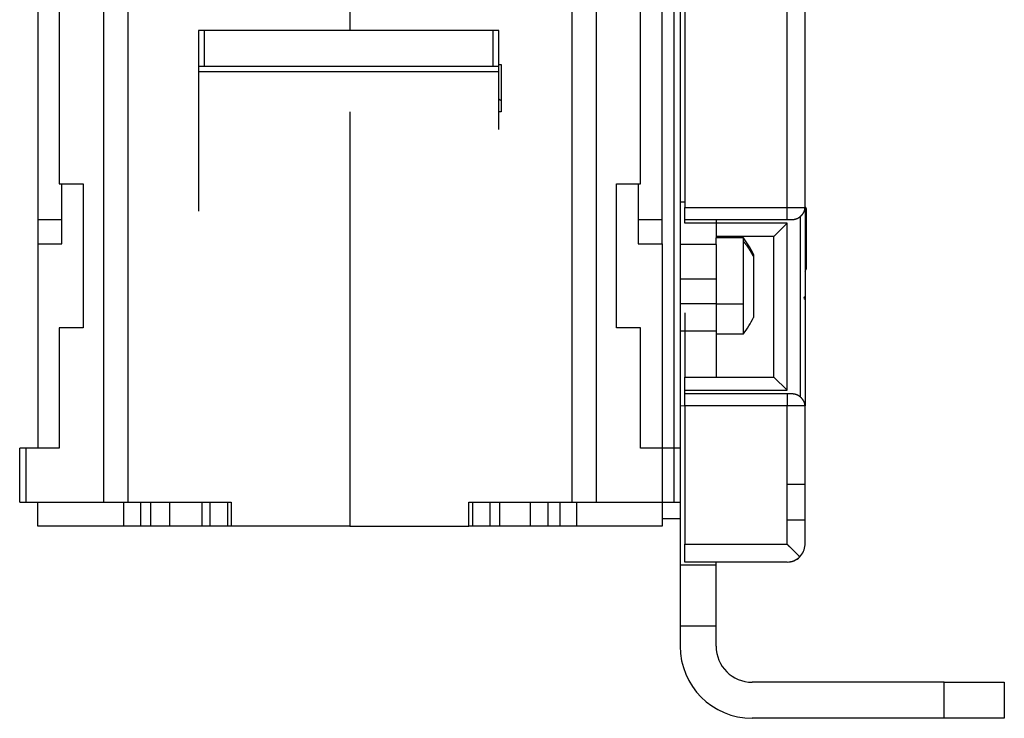
# Model space of a CAD drawing. Extents: x 114 to 841, y 0 to 555.
# Drawn here: x 728 to 810, y 350 to 408 of the extents above; entities that cross this region are included whole.
import ezdxf

# ---------------------------------------------------------------- set-up
doc = ezdxf.new("R2010")
doc.units = 0
doc.linetypes.add('HIDDENNEW0', pattern=[4.5, 1.5, -1.5, 1.5])
doc.layers.add('MUOTOVIIVAT', color=40, linetype='HIDDENNEW0')
doc.layers.add('TANGVIIVATNONDEF', color=3, linetype='HIDDENNEW0')

msp = doc.modelspace()

# ---------------------------------------------------------------- linework, layer by layer
at = {"layer": 'MUOTOVIIVAT', "color": 40, "linetype": 'CONTINUOUS'}
for p, q in [((783.83146, 434.32465), (783.83344, 392.31355)), ((793.83305, 392.31383), (793.83316, 434.32458)), ((737.42976, 432.80213), (737.42976, 367.80212)), ((774.42982, 367.80221), (774.42982, 432.80216)), ((735.42981, 367.80212), (735.42981, 430.80219)), ((776.42973, 430.80215), (776.42973, 367.80221)), ((783.42977, 430.80217), (783.42977, 372.30217)), ((729.92977, 429.30217), (729.92974, 372.30214)), ((781.92977, 389.30217), (781.92973, 429.30217)), ((731.72977, 417.30217), (731.72977, 394.30217)), ((780.12977, 394.30217), (780.12977, 417.30217)), ((755.92977, 410.30217), (755.92981, 407.06281)), ((743.32977, 407.06285), (743.32977, 404.06285)), ((743.82977, 407.06285), (743.32977, 407.06285)), ((743.82975, 404.06285), (743.82975, 407.06281)), ((767.82977, 407.06285), (743.82977, 407.06285)), ((767.82976, 407.06281), (767.82976, 404.06285)), ((768.32977, 407.06285), (767.82977, 407.06285)), ((768.32977, 404.06285), (768.32977, 407.06285)), ((743.32977, 404.06285), (743.32977, 403.66093)), ((743.82977, 404.06285), (743.32977, 404.06285)), ((743.32977, 403.66093), (743.32977, 392.02474)), ((743.32982, 403.66088), (768.32978, 403.66088)), ((767.82977, 404.06285), (743.82977, 404.06285)), ((768.32977, 404.06285), (767.82977, 404.06285)), ((768.32977, 404.22815), (768.5298, 404.22812)), ((768.32977, 398.82474), (768.32977, 403.66088)), ((768.32978, 403.66088), (768.32978, 404.06285)), ((768.52977, 404.22815), (768.52977, 400.30217)), ((755.92977, 400.30217), (755.92977, 365.80217)), ((768.5298, 400.30219), (768.32978, 400.30219)), ((731.72977, 394.30217), (733.72977, 394.30217)), ((731.92977, 389.30217), (731.92977, 394.30216)), ((733.72977, 394.30217), (733.72977, 382.30217)), ((778.12977, 394.30217), (780.12977, 394.30217)), ((778.12977, 382.30217), (778.12977, 394.30217)), ((779.92982, 394.30216), (779.92977, 389.30217)), ((783.42981, 392.80207), (783.83361, 392.80212)), ((783.83366, 391.31353), (783.83344, 392.31355)), ((793.83324, 392.31383), (793.83385, 375.81383)), ((793.93413, 392.24822), (793.93426, 387.19962)), ((731.92977, 391.30215), (729.92974, 391.30215)), ((781.92973, 391.3022), (779.92982, 391.3022)), ((783.83366, 391.31353), (792.33356, 391.31385)), ((783.83368, 391.01349), (783.83366, 391.31353)), ((786.42977, 391.31363), (786.42977, 389.80221)), ((792.33356, 391.31385), (792.63321, 391.31385)), ((792.33348, 391.01386), (783.83373, 391.01345)), ((791.23352, 389.9138), (792.33348, 391.01386)), ((792.334, 377.1138), (792.33348, 391.01386)), ((791.23352, 389.9138), (786.42977, 389.91361)), ((788.70654, 389.80221), (786.42977, 389.80221)), ((786.42977, 389.24463), (786.42977, 389.80217)), ((788.70654, 389.49728), (788.70654, 389.80221)), ((791.23404, 378.21386), (791.23352, 389.9138)), ((729.92974, 389.30221), (731.92977, 389.30221)), ((779.92982, 389.30219), (781.92973, 389.30219)), ((781.92977, 389.30217), (781.92977, 372.30217)), ((786.42977, 389.2446), (783.42981, 389.2446)), ((786.42977, 389.24463), (786.42977, 386.34682)), ((788.70654, 384.27045), (788.70654, 389.49728)), ((789.52977, 388.42651), (789.52977, 388.22649)), ((789.52977, 388.22649), (789.52977, 383.17783)), ((786.42977, 386.3468), (783.42981, 386.3468)), ((786.42977, 386.34682), (786.42977, 384.32852)), ((783.42981, 384.32855), (786.42977, 384.32855)), ((786.42977, 384.32852), (786.42977, 382.03042)), ((788.70654, 381.80218), (788.70654, 384.27045)), ((783.83385, 383.55217), (783.83411, 378.21352)), ((731.72977, 382.30217), (731.72977, 372.30217)), ((733.72977, 382.30217), (731.72977, 382.30217)), ((780.12977, 382.30217), (778.12977, 382.30217)), ((780.12977, 372.30217), (780.12977, 382.30217)), ((786.42977, 382.03047), (783.42981, 382.03047)), ((786.42977, 382.03042), (786.42977, 378.21362)), ((786.42977, 381.80218), (788.70654, 381.80218)), ((793.83367, 380.82057), (793.83346, 380.82057)), ((783.8344, 377.1135), (783.83411, 378.21352)), ((783.83413, 378.21355), (791.23404, 378.21386)), ((791.23404, 378.21386), (792.334, 377.1138)), ((793.83369, 377.82057), (793.83346, 377.8206)), ((783.83413, 376.81358), (783.83444, 377.11349)), ((783.83442, 376.81353), (783.83413, 376.81358)), ((783.83422, 375.81355), (783.83442, 376.81353)), ((792.33333, 376.81385), (783.83442, 376.81353)), ((783.83444, 377.11349), (792.334, 377.1138)), ((792.63309, 376.81385), (792.33333, 376.81385)), ((792.33333, 376.81385), (792.33333, 376.81385)), ((783.83449, 375.80703), (783.42981, 375.79795)), ((783.83422, 375.81355), (783.83509, 364.29387)), ((793.83295, 369.29758), (793.83295, 375.81383)), ((728.92977, 372.30217), (728.42977, 372.30217)), ((728.42977, 367.80217), (728.42977, 372.30217)), ((731.72977, 372.30217), (728.92977, 372.30217)), ((728.92977, 372.30214), (728.92977, 367.80212)), ((781.92977, 372.30217), (780.12977, 372.30217)), ((781.92977, 372.30217), (781.92977, 367.80217)), ((782.92977, 372.30217), (781.92977, 372.30217)), ((783.42977, 372.30217), (782.92977, 372.30217)), ((782.92978, 367.80221), (782.92978, 372.30216)), ((783.42977, 372.30217), (783.42977, 367.80217)), ((793.83358, 370.77062), (793.83389, 370.77084)), ((793.83449, 366.29762), (793.83449, 369.29758)), ((728.42977, 367.80217), (728.92977, 367.80217)), ((728.92977, 367.80217), (735.42977, 367.80217)), ((729.92977, 365.80217), (729.92977, 367.80217)), ((735.42977, 367.80217), (737.42977, 367.80217)), ((737.06711, 367.80212), (737.06711, 365.80218)), ((737.42977, 367.80217), (746.02977, 367.80217)), ((738.50116, 367.80212), (738.50116, 365.80218)), ((739.35836, 365.80218), (739.35836, 367.80212)), ((740.90967, 367.80212), (740.90967, 365.80218)), ((743.59352, 367.80212), (743.59352, 365.80218)), ((744.26571, 367.80212), (744.26571, 365.80218)), ((745.72943, 367.80212), (745.72943, 365.80218)), ((746.02977, 367.80217), (746.02977, 365.80217)), ((765.82977, 367.80217), (774.42977, 367.80217)), ((765.82977, 365.80217), (765.82977, 367.80217)), ((766.13007, 367.80221), (766.13007, 365.80221)), ((767.59378, 367.80221), (767.59378, 365.80221)), ((768.41432, 365.80221), (768.41432, 367.80221)), ((770.94981, 367.80221), (770.94981, 365.80221)), ((772.41546, 367.80221), (772.41546, 365.80221)), ((773.44411, 365.80221), (773.44411, 367.80221)), ((774.42977, 367.80217), (776.42977, 367.80217)), ((774.79244, 367.80221), (774.79244, 365.80221)), ((776.42977, 367.80217), (781.92977, 367.80217)), ((781.92977, 367.80217), (782.92977, 367.80217)), ((781.92977, 367.80217), (781.92977, 365.80217)), ((782.92977, 367.80217), (783.42977, 367.80217)), ((783.42977, 367.80217), (783.42977, 362.55426)), ((737.0671, 365.80217), (729.92977, 365.80217)), ((738.50119, 365.80217), (737.0671, 365.80217)), ((739.35835, 365.80217), (738.50119, 365.80217)), ((740.9097, 365.80217), (739.35835, 365.80217)), ((743.59351, 365.80217), (740.9097, 365.80217)), ((744.26571, 365.80218), (743.59352, 365.80218)), ((745.72945, 365.80217), (744.26572, 365.80217)), ((746.02981, 365.80218), (745.72945, 365.80217)), ((755.92977, 365.80217), (746.02977, 365.80217)), ((755.92977, 365.80217), (765.82977, 365.80217)), ((766.13007, 365.80221), (765.82977, 365.80217)), ((767.59383, 365.80217), (766.13009, 365.80217)), ((768.41432, 365.80221), (767.59378, 365.80221)), ((770.94984, 365.80217), (768.41432, 365.80217)), ((772.41547, 365.80217), (770.94984, 365.80217)), ((773.44407, 365.80217), (772.41547, 365.80217)), ((774.79244, 365.80217), (773.44407, 365.80217)), ((781.92977, 365.80217), (774.79244, 365.80217)), ((783.42977, 366.40217), (781.92977, 366.40217)), ((793.83316, 364.2515), (793.83316, 366.29762)), ((783.83363, 364.31347), (783.83492, 364.31367)), ((783.83492, 364.31367), (783.83509, 364.31347)), ((786.42977, 362.55426), (783.42977, 362.55426)), ((783.42977, 362.55426), (783.42977, 357.46706)), ((783.83501, 362.81373), (783.83494, 362.81384)), ((792.35439, 362.81382), (783.83495, 362.81382)), ((786.42977, 362.55426), (786.42977, 362.81384)), ((786.42977, 357.46706), (786.42977, 362.55426)), ((783.42977, 357.46706), (783.42977, 355.80217)), ((786.42977, 357.46711), (783.42981, 357.46711)), ((786.42977, 355.80217), (786.42977, 357.46706)), ((805.42975, 352.80217), (789.42977, 352.80217)), ((805.42971, 349.80213), (805.42971, 352.8022)), ((805.42975, 352.80217), (810.42977, 352.80217)), ((810.42978, 352.8022), (810.42978, 349.80213)), ((805.42975, 349.80217), (789.42977, 349.80217)), ((810.42978, 349.80213), (805.42971, 349.80213))]:
    msp.add_line(p, q, dxfattribs=at)
for points in [[(768.52977, 401.22282), (768.51703, 401.22776, -0.00560362), (768.50461, 401.2329, -0.00578479), (768.49251, 401.23826, -0.00598054), (768.48075, 401.24381, -0.00621683), (768.46935, 401.24955, -0.00647343), (768.45833, 401.25546, -0.00672237), (768.44772, 401.26155, -0.00700307), (768.4375, 401.2678, -0.00729005), (768.42773, 401.2742, -0.00761279), (768.41838, 401.28073, -0.00793089), (768.4095, 401.28739, -0.00828944), (768.40106, 401.29417, -0.00863559), (768.3931, 401.30105, -0.0090376), (768.3856, 401.30803, -0.00942872), (768.3786, 401.31508, -0.00983877), (768.37206, 401.32221, -0.01018189), (768.36602, 401.32938, -0.01070178), (768.36045, 401.33661, -0.01129831), (768.35538, 401.34388, -0.01148136), (768.35077, 401.35114, -0.01116469), (768.34666, 401.35838, -0.01256628), (768.343, 401.36572, -0.01519167), (768.33981, 401.37322, -0.01226232), (768.33709, 401.38026, -0.00503247), (768.33486, 401.38661, -0.01706292), (768.33297, 401.39467, -0.03010868), (768.33127, 401.40691, -0.01556142), (768.32978, 401.42284, -0.00853285)], [(793.43303, 391.56901), (793.45202, 391.58499, 0.00426444), (793.4706, 391.60117, 0.00433501), (793.48877, 391.61757, 0.00438849), (793.50652, 391.63416, 0.00442209), (793.52384, 391.65095, 0.00446797), (793.54074, 391.66793, 0.00451508), (793.5572, 391.68509, 0.00456752), (793.57324, 391.70242, 0.00461688), (793.58883, 391.71993, 0.00467295), (793.60398, 391.7376, 0.00472723), (793.61868, 391.75543, 0.00478769), (793.63294, 391.77341, 0.00484647), (793.64673, 391.79154, 0.00491122), (793.66008, 391.80981, 0.00497462), (793.67295, 391.82821, 0.00504371), (793.68537, 391.84674, 0.00511179), (793.6973, 391.86539, 0.00518499), (793.70877, 391.88416, 0.00525729), (793.71976, 391.90303, 0.0053349), (793.73027, 391.92201, 0.0054125), (793.74028, 391.94109, 0.00549243), (793.74982, 391.96025, 0.00557025), (793.75885, 391.9795, 0.0056585), (793.76739, 391.99883, 0.00575325), (793.77542, 392.01824, 0.00582562), (793.78296, 392.03771, 0.00587543), (793.78998, 392.05723, 0.00601579), (793.79649, 392.07682, 0.0062323), (793.80247, 392.09649, 0.00614181), (793.80794, 392.11613, 0.00580648), (793.81288, 392.13568, 0.00650841), (793.8173, 392.15558, 0.00790225), (793.82118, 392.17596, 0.00606114), (793.82452, 392.19512, 0.00203108), (793.82727, 392.21245, 0.00873265), (793.82957, 392.23471, 0.01540986), (793.8315, 392.26897, 0.00761305), (793.83305, 392.31383, 0.00403377)], [(793.83305, 392.31383), (793.83305, 392.10759, 0.00000039), (793.83305, 391.90135, 0.00000049), (793.83305, 391.6951, 0.00000039), (793.83305, 391.48885, 0.00000007), (793.83305, 391.2826, -0.00000005), (793.83305, 391.07635), (793.83305, 390.8701), (793.83305, 390.66385), (793.83305, 390.4576), (793.83305, 390.25135), (793.83305, 390.0451), (793.83305, 389.83885), (793.83304, 389.6326), (793.83304, 389.42635), (793.83304, 389.2201), (793.83304, 389.01385), (793.83304, 388.8076), (793.83304, 388.60135), (793.83304, 388.3951), (793.83304, 388.18885), (793.83304, 387.9826), (793.83304, 387.77635, -1), (793.83304, 387.5701), (793.83304, 387.36385), (793.83304, 387.1576), (793.83304, 386.95135), (793.83304, 386.7451), (793.83304, 386.53885), (793.83303, 386.3326), (793.83303, 386.12635), (793.83303, 385.9201), (793.83303, 385.71385), (793.83303, 385.5076), (793.83303, 385.30135), (793.83303, 385.0951), (793.83303, 384.88885, 1), (793.83303, 384.6826), (793.83303, 384.47635), (793.83303, 384.2701), (793.83303, 384.06385), (793.83303, 383.8576), (793.83303, 383.65135), (793.83303, 383.4451), (793.83303, 383.23885), (793.83302, 383.0326), (793.83302, 382.82635), (793.83302, 382.6201), (793.83302, 382.41385), (793.83302, 382.2076), (793.83302, 382.00135), (793.83302, 381.7951), (793.83302, 381.58885), (793.83302, 381.3826), (793.83302, 381.17635), (793.83302, 380.9701), (793.83302, 380.76385), (793.83302, 380.5576), (793.83302, 380.35135), (793.83302, 380.1451), (793.83301, 379.93885, 0), (793.83301, 379.7326), (793.83301, 379.52635), (793.83301, 379.32011), (793.83301, 379.11385), (793.83301, 378.90758, 0), (793.83301, 378.70135, 0.00000002), (793.83301, 378.49521), (793.83301, 378.28885, -0.00000006), (793.83301, 378.08218, 0.00000001), (793.83301, 377.87635, 0.00000024), (793.83301, 377.67175, -0.00000006), (793.83301, 377.46385, -0.00000092), (793.83301, 377.2511, 0.0000002), (793.83301, 377.05135, 0.00000394), (793.83301, 376.87077, -0.00000111), (793.833, 376.63885, -0.00001165), (793.83299, 376.28164, -0.0000063), (793.83295, 375.81383, -0.00000282)], [(793.93408, 392.24825), (793.93112, 392.25443, 0.00107149), (793.92813, 392.26059, 0.00107037), (793.92511, 392.26675, 0.00106977), (793.92206, 392.27289, 0.00106984), (793.91899, 392.27902, 0.0010696), (793.91588, 392.28514, 0.00106929), (793.91275, 392.29126, 0.00106884), (793.90959, 392.29736, 0.00106848), (793.90641, 392.30345, 0.00106805), (793.90319, 392.30953, 0.0010678), (793.89995, 392.3156, 0.00106702), (793.89668, 392.32166, 0.001066), (793.89338, 392.3277, 0.00106612), (793.89006, 392.33374, 0.00106748), (793.8867, 392.33977, 0.0010641), (793.88332, 392.34579, 0.00105697), (793.87992, 392.35179, 0.00106538), (793.87648, 392.35779, 0.00108632), (793.873, 392.36378, 0.00105449), (793.86952, 392.36975, 0.00098377), (793.86603, 392.37566, 0.00108518), (793.86245, 392.38166, 0.00129272), (793.85876, 392.38779, 0.00097967), (793.85527, 392.39353, 0.0003351), (793.8521, 392.39872, 0.00138129), (793.84798, 392.40536, 0.00237221), (793.84154, 392.41556, 0.00115687), (793.83305, 392.42889, 0.00061213)], [(792.63319, 391.31388), (792.65043, 391.31394, 0.00213482), (792.66767, 391.31416, 0.00210546), (792.68489, 391.31452, 0.00213692), (792.70211, 391.31502, 0.00223816), (792.71931, 391.31569, 0.00231438), (792.7365, 391.31652, 0.00238397), (792.75367, 391.31752, 0.00245041), (792.77081, 391.31869, 0.00252982), (792.78794, 391.32003, 0.00260035), (792.80504, 391.32155, 0.00267885), (792.8221, 391.32326, 0.00274976), (792.83914, 391.32516, 0.00282992), (792.85615, 391.32726, 0.00290193), (792.87311, 391.32955, 0.00298283), (792.89004, 391.33205, 0.00305545), (792.90693, 391.33475, 0.00313701), (792.92377, 391.33768, 0.00320994), (792.94056, 391.34081, 0.00329164), (792.9573, 391.34418, 0.0033646), (792.97399, 391.34777, 0.00344646), (792.99063, 391.35159, 0.00351842), (793.00721, 391.35565, 0.00359827), (793.02373, 391.35995, 0.00367084), (793.04018, 391.3645, 0.0037545), (793.05657, 391.3693, 0.00381819), (793.07289, 391.37436, 0.0038793), (793.08914, 391.37967, 0.00389779), (793.10531, 391.38524, 0.00388165), (793.1214, 391.39107, 0.00387227), (793.13741, 391.39714, 0.00386837), (793.15333, 391.40348, 0.00386336), (793.16916, 391.41005, 0.00385755), (793.18488, 391.41688, 0.00385793), (793.20051, 391.42395, 0.00386436), (793.21603, 391.43127, 0.00385506), (793.23144, 391.43882, 0.00383346), (793.24672, 391.44661, 0.00386978), (793.2619, 391.45465, 0.00395411), (793.27697, 391.46295, 0.00384614), (793.29187, 391.47143, 0.00359531), (793.30655, 391.48009, 0.00398004), (793.3213, 391.48914, 0.00476603), (793.33624, 391.49868, 0.00361866), (793.35017, 391.50777, 0.00122053), (793.36271, 391.5161, 0.00514179), (793.37844, 391.5273, 0.00892042), (793.4022, 391.54519, 0.00436738), (793.43303, 391.56901, 0.0023094)], [(793.93429, 388.36822), (793.93428, 388.36822), (793.93427, 388.36822), (793.93426, 388.36823), (793.93425, 388.36823), (793.93425, 388.36823), (793.93424, 388.36823), (793.93423, 388.36823), (793.93422, 388.36824), (793.93421, 388.36824), (793.9342, 388.36824), (793.93419, 388.36824), (793.93418, 388.36824), (793.93418, 388.36825), (793.93417, 388.36825), (793.93416, 388.36825), (793.93415, 388.36825), (793.93413, 388.36825), (793.93411, 388.36826, 0)], [(793.43303, 376.56018), (793.41955, 376.57081, 0.00382851), (793.40591, 376.58124, 0.00383444), (793.39211, 376.59145, 0.00382878), (793.37815, 376.60145, 0.00381453), (793.36403, 376.61124, 0.00380558), (793.34978, 376.62081, 0.00379868), (793.33537, 376.63016, 0.00379318), (793.32083, 376.63929, 0.0037879), (793.30615, 376.64819, 0.00378459), (793.29134, 376.65687, 0.0037821), (793.2764, 376.66532, 0.00378123), (793.26134, 376.67355, 0.00378134), (793.24615, 376.68154, 0.00378288), (793.23086, 376.6893, 0.00378563), (793.21544, 376.69682, 0.0037896), (793.19993, 376.7041, 0.00379503), (793.1843, 376.71114, 0.00380137), (793.16858, 376.71795, 0.00380929), (793.15277, 376.7245, 0.00381821), (793.13686, 376.73081, 0.00382931), (793.12086, 376.73687, 0.00383988), (793.10478, 376.74268, 0.00385131), (793.08862, 376.74823, 0.00386714), (793.07239, 376.75353, 0.00389016), (793.05608, 376.75857, 0.00387457), (793.0397, 376.76336, 0.00381324), (793.02326, 376.7679, 0.00374914), (793.00676, 376.77219, 0.0036649), (792.9902, 376.77624, 0.00359212), (792.97357, 376.78005, 0.00351233), (792.9569, 376.78363, 0.00343951), (792.94017, 376.78699, 0.00335598), (792.92339, 376.79011, 0.00328468), (792.90656, 376.79303, 0.00320735), (792.88969, 376.79573, 0.00312763), (792.87278, 376.79822, 0.00303048), (792.85583, 376.80051, 0.0029797), (792.83884, 376.8026, 0.00294819), (792.82178, 376.80449, 0.002804), (792.80476, 376.8062, 0.0025681), (792.78782, 376.80772, 0.00272808), (792.77057, 376.80906, 0.00309836), (792.7529, 376.81023, 0.00234484), (792.73629, 376.81123, 0.00092317), (792.72126, 376.81204, 0.00307355), (792.70193, 376.81272, 0.00497635), (792.67213, 376.81334, 0.00241163), (792.63309, 376.81389, 0.00129316)], [(793.83295, 375.81383), (793.83293, 375.83362, 0.00704044), (793.83235, 375.85343, 0.00704951), (793.8312, 375.87324, 0.00700136), (793.8295, 375.89307, 0.00690198), (793.82725, 375.91289, 0.00681671), (793.82445, 375.9327, 0.00673456), (793.8211, 375.9525, 0.00664987), (793.81722, 375.97229, 0.00655826), (793.8128, 375.99204, 0.00646801), (793.80785, 376.01177, 0.00637532), (793.80237, 376.03146, 0.00628313), (793.79637, 376.05111, 0.00618949), (793.78985, 376.07071, 0.00609654), (793.78282, 376.09026, 0.00600365), (793.77527, 376.10975, 0.00591141), (793.76722, 376.12917, 0.00582045), (793.75866, 376.14852, 0.00572988), (793.74962, 376.16779, 0.00564145), (793.74007, 376.18698, 0.00555394), (793.73004, 376.20608, 0.00547004), (793.71951, 376.22508, 0.0053845), (793.70852, 376.24398, 0.00530123), (793.69704, 376.26278, 0.00522437), (793.68509, 376.28146, 0.00515727), (793.67267, 376.30003, 0.00506807), (793.65979, 376.31846, 0.00496639), (793.64645, 376.33676, 0.00493759), (793.63265, 376.35494, 0.00496904), (793.61836, 376.373, 0.00475954), (793.6037, 376.39085, 0.0043873), (793.58871, 376.40844, 0.00478351), (793.57298, 376.42614, 0.00562963), (793.55637, 376.44405, 0.0042044), (793.54052, 376.46077, 0.00141288), (793.52598, 376.4758, 0.00586334), (793.50635, 376.49468, 0.00988078), (793.47492, 376.52319, 0.00472096), (793.43303, 376.56018, 0.00246947)], [(793.83427, 369.2976), (793.83427, 369.2976, -0.00001749), (793.83427, 369.2976, -0.00001806), (793.83427, 369.2976, -0.00001879), (793.83428, 369.2976, -0.0000195), (793.83428, 369.2976, -0.00002019), (793.83428, 369.2976, -0.00002091), (793.83428, 369.2976, -0.00002175), (793.83428, 369.2976, -0.00002263), (793.83428, 369.2976, -0.00002357), (793.83428, 369.2976, -0.00002455), (793.83428, 369.2976, -0.00002555), (793.83428, 369.2976, -0.00002663), (793.83428, 369.2976, -0.00002787), (793.83428, 369.2976, -0.00002914), (793.83428, 369.2976, -0.00003044), (793.83428, 369.2976, -0.00003164), (793.83428, 369.2976, -0.00003352), (793.83428, 369.2976, -0.00003582), (793.83428, 369.2976, -0.00003665), (793.83428, 369.2976, -0.00003594), (793.83428, 369.2976, -0.00004176), (793.83428, 369.2976, -0.00005279), (793.83428, 369.2976, -0.00004275), (793.83428, 369.2976, -0.00001522), (793.83428, 369.2976, -0.00006455), (793.83428, 369.2976, -0.00012475), (793.83428, 369.2976, -0.00006801), (793.83428, 369.2976, -0.00003796)], [(793.83448, 366.29757), (793.83448, 366.29757, 0.06368557), (793.83448, 366.29757, 0.05635765), (793.83448, 366.29757, 0.04544355), (793.83448, 366.29757, 0.03552131), (793.83448, 366.29757, 0.02725342), (793.83448, 366.29757, 0.02129938), (793.83448, 366.29757, 0.01673141), (793.83448, 366.29757, 0.01349032), (793.83448, 366.29757, 0.010961), (793.83448, 366.29757, 0.00911604), (793.83448, 366.29757, 0.00762934), (793.83448, 366.29757, 0.00650765), (793.83448, 366.29757, 0.00557738), (793.83448, 366.29757, 0.00485467), (793.83448, 366.29757, 0.00423869), (793.83447, 366.29757, 0.00374964), (793.83447, 366.29757, 0.00332363), (793.83447, 366.29757, 0.00297784), (793.83447, 366.29757, 0.00267177), (793.83447, 366.29757, 0.00241986), (793.83447, 366.29757, 0.00219273), (793.83447, 366.29757, 0.00200246), (793.83447, 366.29757, 0.0018313), (793.83447, 366.29757, 0.00168838), (793.83447, 366.29757, 0.00155012), (793.83447, 366.29757, 0.00142758), (793.83447, 366.29757, 0.00133371), (793.83447, 366.29757, 0.00126614), (793.83447, 366.29757, 0.00114418), (793.83447, 366.29757, 0.00100235), (793.83447, 366.29757, 0.00103808), (793.83447, 366.29757, 0.00115346), (793.83447, 366.29757, 0.00081533), (793.83447, 366.29757, 0.00027008), (793.83447, 366.29757, 0.00107315), (793.83447, 366.29757, 0.00165364), (793.83447, 366.29757, 0.0007368), (793.83447, 366.29757, 0.00037484)], [(783.83495, 362.81382), (783.83496, 362.81546, 0.00040249), (783.83496, 362.82065, 0.00002822), (783.83496, 362.82951, 0.00000971), (783.83496, 362.84205, 0.0000052), (783.83496, 362.85862, 0.00000312), (783.83496, 362.87915, 0.00000211), (783.83497, 362.90388, 0.00000151), (783.83497, 362.93269, 0.00000115), (783.83497, 362.96576, 0.0000009), (783.83497, 363.00288, 0.00000073), (783.83498, 363.04418, 0.00000061), (783.83498, 363.08937, 0.00000052), (783.83498, 363.13847, 0.00000044), (783.83499, 363.19115, 0.00000039), (783.83499, 363.24736, 0.00000034), (783.835, 363.30666, 0.00000031), (783.835, 363.36891, 0.00000028), (783.835, 363.43379, 0.00000026), (783.83501, 363.50111, 0.00000023), (783.83501, 363.57005, 0.0000002), (783.83502, 363.6402, 0.00000021), (783.83502, 363.71271, 0.00000022), (783.83503, 363.78781, 0.00000017), (783.83503, 363.85899, 0.00000007), (783.83504, 363.92382, 0.00000021), (783.83504, 364.00618, 0.00000033), (783.83505, 364.13118, 0.00000017), (783.83506, 364.29382, 0.00000009)], [(792.33461, 364.29382), (792.36327, 364.26689, -0.00043274), (792.3919, 364.23991, -0.00043648), (792.42049, 364.21286, -0.00043226), (792.44904, 364.18576, -0.00041953), (792.47753, 364.15861, -0.00041047), (792.50597, 364.13144, -0.00040259), (792.53435, 364.10423, -0.00039547), (792.56266, 364.07701, -0.00038711), (792.59089, 364.04977, -0.00038019), (792.61904, 364.02253, -0.00037262), (792.64711, 363.9953, -0.00036628), (792.67508, 363.96807, -0.00035914), (792.70295, 363.94087, -0.00035325), (792.73071, 363.91369, -0.00034657), (792.75836, 363.88655, -0.00034113), (792.7859, 363.85945, -0.00033488), (792.8133, 363.8324, -0.00032984), (792.84058, 363.80541, -0.00032398), (792.86772, 363.77848, -0.00031935), (792.89472, 363.75163, -0.00031392), (792.92157, 363.72487, -0.00030959), (792.94826, 363.69818, -0.00030436), (792.97479, 363.6716, -0.00030061), (793.00115, 363.64513, -0.00029627), (793.02734, 363.61876, -0.00029209), (793.05334, 363.59252, -0.00028621), (793.07915, 363.56642, -0.00028501), (793.10479, 363.54042, -0.00028575), (793.13026, 363.51454, -0.00027588), (793.15544, 363.4889, -0.00025633), (793.18027, 363.46357, -0.0002767), (793.20525, 363.43802, -0.00032059), (793.23054, 363.41209, -0.00024756), (793.25416, 363.38784, -0.00009768), (793.2754, 363.366, -0.00033307), (793.30212, 363.33842, -0.00056298), (793.34254, 363.29657, -0.00028271), (793.39502, 363.24212, -0.0001538)], [(793.83273, 364.27932), (793.83274, 364.2798, 0.00008143), (793.83274, 364.28029, 0.00008147), (793.83275, 364.28077, 0.00008147), (793.83275, 364.28126, 0.00008145), (793.83276, 364.28174, 0.00008144), (793.83276, 364.28223, 0.00008143), (793.83276, 364.28271, 0.00008142), (793.83277, 364.2832, 0.0000814), (793.83277, 364.28368, 0.0000814), (793.83277, 364.28416, 0.0000814), (793.83278, 364.28465, 0.00008137), (793.83278, 364.28513, 0.00008132), (793.83278, 364.28562, 0.00008136), (793.83278, 364.2861, 0.0000815), (793.83279, 364.28659, 0.00008129), (793.83279, 364.28707, 0.00008078), (793.83279, 364.28755, 0.00008147), (793.83279, 364.28804, 0.0000831), (793.8328, 364.28852, 0.00008074), (793.8328, 364.289, 0.00007539), (793.8328, 364.28948, 0.00008318), (793.8328, 364.28997, 0.0000991), (793.8328, 364.29047, 0.00007525), (793.8328, 364.29094, 0.0000259), (793.8328, 364.29136, 0.00010606), (793.8328, 364.2919, 0.00018245), (793.8328, 364.29274, 0.00008924), (793.83281, 364.29384, 0.00004731)], [(792.48068, 362.81935), (792.51241, 362.82245, 0.00554134), (792.54428, 362.82625, 0.00541379), (792.57631, 362.83079, 0.00538236), (792.60847, 362.83605, 0.00547744), (792.64072, 362.84208, 0.00552372), (792.67305, 362.84886, 0.00555726), (792.70543, 362.85642, 0.00558112), (792.73783, 362.86475, 0.00562741), (792.77023, 362.87388, 0.00565543), (792.80261, 362.88379, 0.00569597), (792.83492, 362.89451, 0.00571917), (792.86716, 362.90602, 0.00575377), (792.89927, 362.91836, 0.00578086), (792.93125, 362.93149, 0.00582583), (792.96306, 362.94544, 0.00583129), (792.99466, 362.96018, 0.00582516), (793.02601, 362.97574, 0.00589559), (793.05714, 362.9921, 0.0060455), (793.088, 363.00931, 0.00588569), (793.11845, 363.02719, 0.00551089), (793.14838, 363.04572, 0.00610603), (793.17836, 363.0654, 0.00731397), (793.20853, 363.08643, 0.00554662), (793.23663, 363.10664, 0.00188466), (793.26184, 363.12528, 0.00786686), (793.29304, 363.1508, 0.01357851), (793.33951, 363.19208, 0.00662818), (793.39942, 363.24735, 0.00349606)]]:
    msp.add_lwpolyline(points, format="xyb", dxfattribs=at)
for points in [[(793.93408, 391.40151), (793.93408, 391.4015), (793.93409, 391.4015), (793.93409, 391.4015), (793.9341, 391.4015), (793.9341, 391.4015), (793.93411, 391.4015), (793.93411, 391.4015), (793.93412, 391.4015), (793.93413, 391.4015), (793.93413, 391.40149), (793.93414, 391.40149), (793.93414, 391.40149), (793.93415, 391.40149), (793.93415, 391.40149), (793.93416, 391.40149), (793.93416, 391.40149), (793.93417, 391.40149), (793.93419, 391.40148)], [(793.93429, 390.25203), (793.93428, 390.25203), (793.93427, 390.25203), (793.93426, 390.25203), (793.93424, 390.25203), (793.93423, 390.25204), (793.93422, 390.25204), (793.93421, 390.25204), (793.9342, 390.25204), (793.93419, 390.25204), (793.93418, 390.25204), (793.93416, 390.25204), (793.93415, 390.25204), (793.93414, 390.25204), (793.93413, 390.25204), (793.93412, 390.25204), (793.93411, 390.25204), (793.93409, 390.25204), (793.93406, 390.25204)], [(793.93407, 389.56679), (793.93409, 389.56679), (793.9341, 389.56678), (793.93412, 389.56678), (793.93414, 389.56678), (793.93415, 389.56678), (793.93417, 389.56678), (793.93418, 389.56677), (793.9342, 389.56677), (793.93422, 389.56677), (793.93423, 389.56677), (793.93425, 389.56677), (793.93426, 389.56677), (793.93428, 389.56676), (793.9343, 389.56676), (793.93431, 389.56676), (793.93433, 389.56676), (793.93436, 389.56675), (793.93439, 389.56675)], [(793.93429, 388.24639), (793.93428, 388.24639), (793.93427, 388.24639), (793.93426, 388.24639), (793.93426, 388.2464), (793.93425, 388.2464), (793.93424, 388.2464), (793.93423, 388.2464), (793.93422, 388.2464), (793.93421, 388.2464), (793.93421, 388.2464), (793.9342, 388.24641), (793.93419, 388.24641), (793.93418, 388.24641), (793.93417, 388.24641), (793.93416, 388.24641), (793.93415, 388.24641), (793.93414, 388.24642), (793.93412, 388.24642)], [(793.83357, 380.82057), (793.83356, 380.82057), (793.83356, 380.82057), (793.83355, 380.82057), (793.83355, 380.82057), (793.83354, 380.82057), (793.83354, 380.82057), (793.83353, 380.82057), (793.83353, 380.82057), (793.83352, 380.82057), (793.83352, 380.82057), (793.83351, 380.82057), (793.83351, 380.82057), (793.8335, 380.82057), (793.8335, 380.82057), (793.83349, 380.82057), (793.83348, 380.82057), (793.83348, 380.82057), (793.83346, 380.82057)], [(793.83346, 377.8206), (793.83347, 377.8206), (793.83347, 377.8206), (793.83348, 377.8206), (793.83348, 377.8206), (793.83349, 377.8206), (793.8335, 377.8206), (793.8335, 377.8206), (793.83351, 377.8206), (793.83351, 377.8206), (793.83352, 377.8206), (793.83352, 377.8206), (793.83353, 377.8206), (793.83353, 377.8206), (793.83354, 377.8206), (793.83354, 377.8206), (793.83355, 377.8206), (793.83356, 377.8206), (793.83357, 377.8206)]]:
    msp.add_lwpolyline(points, dxfattribs=at)
for centre, radius, start, end in [((783.5831, 385.80217), 6.5, 23.812477, 37.979872), ((787.98756, 389.82388), 6.5, 334.06677, 336.18834), ((783.5831, 385.80217), 6.5, 322.02013, 336.18752), ((792.35281, 364.29384), 1.48, 314.63103, 358.36262), ((792.35281, 364.29384), 1.48, 269.99998, 314.63103), ((789.42977, 355.80217), 6, 180, 270), ((789.42977, 355.80217), 3, 180, 270)]:
    msp.add_arc(centre, radius, start, end, dxfattribs=at)
at = {"layer": 'TANGVIIVATNONDEF', "color": 3, "linetype": 'CONTINUOUS'}
for p, q in [((792.33359, 392.31383), (792.33174, 434.32468)), ((782.92978, 372.30216), (782.92978, 431.30218)), ((783.83342, 392.31352), (792.33359, 392.31383)), ((788.70654, 384.27045), (786.42977, 384.27045)), ((792.3341, 375.81383), (783.83424, 375.81352)), ((792.33441, 369.29789), (792.3341, 375.81383)), ((792.33451, 366.29793), (792.33441, 369.29789)), ((792.33461, 364.29382), (792.33451, 366.29793)), ((783.83506, 364.29382), (792.33461, 364.29382))]:
    msp.add_line(p, q, dxfattribs=at)
for points in [[(792.33359, 392.31383), (792.35168, 392.31383, -0.00000093), (792.36978, 392.31383, -0.00000094), (792.38787, 392.31384, -0.00000093), (792.40595, 392.31384, -0.0000009), (792.42402, 392.31384, -0.00000088), (792.44208, 392.31384, -0.00000086), (792.46013, 392.31384, -0.00000085), (792.47816, 392.31384, -0.00000083), (792.49617, 392.31385, -0.00000081), (792.51415, 392.31385, -0.00000079), (792.53211, 392.31385, -0.00000078), (792.55004, 392.31385, -0.00000076), (792.56794, 392.31385, -0.00000074), (792.58581, 392.31385, -0.00000072), (792.60365, 392.31385, -0.00000071), (792.62144, 392.31385, -0.00000069), (792.6392, 392.31385, -0.00000067), (792.65691, 392.31386, -0.00000066), (792.67457, 392.31386, -0.00000064), (792.69219, 392.31386, -0.00000062), (792.70976, 392.31386, -0.00000061), (792.72727, 392.31386, -0.00000059), (792.74473, 392.31386, -0.00000058), (792.76213, 392.31386, -0.00000056), (792.77946, 392.31386, -0.00000055), (792.79674, 392.31386, -0.00000053), (792.81394, 392.31386, -0.00000052), (792.83108, 392.31386, -0.0000005), (792.84815, 392.31386, -0.00000049), (792.86514, 392.31386, -0.00000047), (792.88206, 392.31386, -0.00000046), (792.89889, 392.31386, -0.00000044), (792.91565, 392.31386, -0.00000043), (792.93232, 392.31386, -0.00000041), (792.9489, 392.31386, -0.0000004), (792.9654, 392.31387, -0.00000038), (792.9818, 392.31387, -0.00000037), (792.99811, 392.31387, -0.00000035), (793.01432, 392.31387, -0.00000034), (793.03044, 392.31387, -0.00000032), (793.04645, 392.31387, -0.0000003), (793.06235, 392.31387, -0.00000029), (793.07815, 392.31387, -0.00000027), (793.09384, 392.31387, -0.00000026), (793.10941, 392.31387, -0.00000024), (793.12487, 392.31387, -0.00000022), (793.14021, 392.31387, -0.00000021), (793.15544, 392.31387, -0.00000019), (793.17054, 392.31387, -0.00000017), (793.18551, 392.31387, -0.00000015), (793.20036, 392.31387, -0.00000014), (793.21508, 392.31387, -0.00000011), (793.22966, 392.31387, -0.0000001), (793.24411, 392.31387, -0.00000008), (793.25843, 392.31387, -0.00000008), (793.27261, 392.31387, -0.00000008), (793.28666, 392.31387, -0.00000009), (793.30057, 392.31387, -0.00000009), (793.31434, 392.31387, -0.00000009), (793.32797, 392.31387, -0.00000009), (793.34145, 392.31387, -0.00000009), (793.35479, 392.31387, -0.00000009), (793.36798, 392.31387, -0.0000001), (793.38103, 392.31387, -0.0000001), (793.39392, 392.31387, -0.0000001), (793.40666, 392.31387, -0.0000001), (793.41924, 392.31387, -0.00000011), (793.43167, 392.31387, -0.00000011), (793.44393, 392.31387, -0.00000011), (793.45604, 392.31386, -0.00000011), (793.46798, 392.31386, -0.00000012), (793.47976, 392.31386, -0.00000012), (793.49137, 392.31386, -0.00000012), (793.50281, 392.31386, -0.00000013), (793.51408, 392.31386, -0.00000013), (793.52518, 392.31386, -0.00000014), (793.53611, 392.31386, -0.00000014), (793.54686, 392.31386, -0.00000015), (793.55742, 392.31386, -0.00000015), (793.56781, 392.31386, -0.00000016), (793.57802, 392.31386, -0.00000016), (793.58804, 392.31386, -0.00000017), (793.59788, 392.31386, -0.00000017), (793.60753, 392.31386, -0.00000018), (793.61699, 392.31386, -0.00000019), (793.62627, 392.31386, -0.00000019), (793.63536, 392.31386, -0.0000002), (793.64425, 392.31386, -0.00000021), (793.65296, 392.31386, -0.00000022), (793.66147, 392.31386, -0.00000023), (793.66979, 392.31386, -0.00000024), (793.67791, 392.31386, -0.00000025), (793.68584, 392.31386, -0.00000026), (793.69357, 392.31386, -0.00000028), (793.7011, 392.31386, -0.00000029), (793.70843, 392.31386, -0.00000031), (793.71556, 392.31386, -0.00000033), (793.7225, 392.31386, -0.00000035), (793.72922, 392.31386, -0.00000037), (793.73575, 392.31386, -0.00000039), (793.74207, 392.31386, -0.00000042), (793.74818, 392.31386, -0.00000045), (793.75409, 392.31386, -0.00000048), (793.75979, 392.31386, -0.00000051), (793.76528, 392.31386, -0.00000055), (793.77056, 392.31386, -0.0000006), (793.77563, 392.31386, -0.00000065), (793.78049, 392.31386, -0.00000071), (793.78513, 392.31386, -0.00000078), (793.78957, 392.31386, -0.00000085), (793.79378, 392.31386, -0.00000094), (793.79779, 392.31386, -0.00000104), (793.80158, 392.31386, -0.00000116), (793.80516, 392.31386, -0.00000131), (793.80852, 392.31386, -0.00000148), (793.81167, 392.31386, -0.00000163), (793.8146, 392.31386, -0.00000196), (793.81732, 392.31386, -0.00000253), (793.81981, 392.31386, -0.00000474), (793.82209, 392.31385, -0.00000972), (793.82415, 392.31385, -0.00002716), (793.826, 392.31385, -0.00006721), (793.82763, 392.31385, -0.00006977), (793.82904, 392.31385, -0.00000414), (793.83021, 392.31385, -0.00018426), (793.83123, 392.31385, -0.00080529), (793.83218, 392.31384, -0.00108905), (793.83305, 392.31383, -0.00116294)], [(792.33359, 391.31388), (792.33359, 391.31498, 0.00004019), (792.33359, 391.31849, 0.00000281), (792.33359, 391.32447, 0.00000097), (792.33359, 391.33294, 0.00000052), (792.33359, 391.34414, 0.00000031), (792.33359, 391.35801, 0.00000021), (792.33359, 391.37472, 0.00000015), (792.33359, 391.39418, 0.00000011), (792.33359, 391.41652, 0.00000009), (792.33359, 391.44161, 0.00000007), (792.33359, 391.46951, 0.00000006), (792.33359, 391.50004, 0.00000005), (792.33359, 391.53321, 0.00000004), (792.33359, 391.56881, 0.00000004), (792.33359, 391.60678, 0.00000003), (792.33359, 391.64685, 0.00000003), (792.33359, 391.68891, 0.00000003), (792.33359, 391.73274, 0.00000003), (792.33359, 391.77823, 0.00000002), (792.33359, 391.82481, 0.00000002), (792.33359, 391.8722, 0.00000002), (792.33359, 391.9212), (792.33359, 391.97193, 0.00000002), (792.33359, 392.02003), (792.33359, 392.06384, 0.00000002), (792.33359, 392.11948, 0.00000003), (792.33359, 392.20394), (792.33359, 392.31383)], [(793.43303, 391.56901), (793.43303, 391.19379, -0.00000008), (793.43303, 390.81857, -0.00000008), (793.43304, 390.44335, -0.00000008), (793.43304, 390.06813, -0.00000008), (793.43304, 389.69291, -0.00000007), (793.43304, 389.31769, -0.00000007), (793.43304, 388.94247, -0.00000007), (793.43304, 388.56725, -0.00000007), (793.43304, 388.19203, -0.00000006), (793.43304, 387.81681, -0.00000006), (793.43304, 387.44159, -0.00000006), (793.43304, 387.06636, -0.00000005), (793.43304, 386.69114, -0.00000005), (793.43304, 386.31592, -0.00000005), (793.43304, 385.9407, -0.00000005), (793.43304, 385.56548, -0.00000004), (793.43304, 385.19026, -0.00000004), (793.43304, 384.81504, -0.00000004), (793.43304, 384.43982, -0.00000003), (793.43304, 384.06459, -0.00000003), (793.43304, 383.68937, -0.00000003), (793.43304, 383.31415, -0.00000003), (793.43304, 382.93894, -0.00000002), (793.43304, 382.56371), (793.43304, 382.18844, -0.00000002), (793.43304, 381.81327), (793.43304, 381.43824, -0.00000001), (793.43304, 381.06283, -0.00000001), (793.43304, 380.68685), (793.43304, 380.31238), (793.43304, 379.94016), (793.43304, 379.56194), (793.43304, 379.17489), (793.43303, 378.8115), (793.43303, 378.48298), (793.43303, 378.06106, 0.00000004), (793.43303, 377.41121), (793.43303, 376.56018, 0.00000001)], [(788.70654, 389.49728), (788.73974, 389.45765, -0.0021056), (788.77258, 389.41779, -0.0021128), (788.80502, 389.3777, -0.00211628), (788.83709, 389.33739, -0.00211603), (788.86877, 389.29686, -0.0021174), (788.90007, 389.25611, -0.00211861), (788.93097, 389.21515, -0.00212023), (788.96149, 389.174, -0.00212077), (788.9916, 389.13263, -0.0021223), (789.02132, 389.09108, -0.00212309), (789.05064, 389.04933, -0.00212397), (789.07956, 389.0074, -0.00212318), (789.10807, 388.96529, -0.00212577), (789.13619, 388.923, -0.0021295), (789.16389, 388.88054, -0.00212535), (789.19119, 388.83792, -0.00211255), (789.21806, 388.79515, -0.00213117), (789.24455, 388.75219, -0.002173), (789.27065, 388.70901, -0.00211339), (789.29626, 388.66586, -0.00197546), (789.32131, 388.62283, -0.00217628), (789.3463, 388.57896, -0.00258721), (789.37138, 388.53391, -0.00197264), (789.39468, 388.49154, -0.00069448), (789.41554, 388.45316, -0.00276608), (789.44138, 388.40363, -0.00475718), (789.47996, 388.32702, -0.00233943), (789.52974, 388.22651, -0.00124538)], [(792.3342, 376.81389), (792.33419, 376.81278, 0.00446441), (792.33419, 376.80927, 0.0003133), (792.33418, 376.80329, 0.00010785), (792.33418, 376.79481, 0.0000577), (792.33417, 376.78362, 0.00003466), (792.33416, 376.76974, 0.00002346), (792.33416, 376.75303, 0.00001672), (792.33415, 376.73356, 0.00001281), (792.33415, 376.71122, 0.00001), (792.33414, 376.68613, 0.00000816), (792.33413, 376.65823, 0.00000673), (792.33413, 376.62769, 0.00000573), (792.33412, 376.59451, 0.00000492), (792.33412, 376.55891, 0.00000432), (792.33412, 376.52094, 0.0000038), (792.33411, 376.48086, 0.0000034), (792.33411, 376.4388, 0.00000309), (792.33411, 376.39496, 0.00000287), (792.3341, 376.34947, 0.00000258), (792.3341, 376.30289, 0.00000227), (792.3341, 376.25549, 0.0000023), (792.3341, 376.20649, 0.00000249), (792.3341, 376.15575, 0.00000186), (792.3341, 376.10765, 0.00000079), (792.33409, 376.06384, 0.00000233), (792.33409, 376.00819, 0.0000037), (792.3341, 375.92373, 0.00000185), (792.3341, 375.81383, 0.00000101)], [(793.83295, 375.81383), (793.83282, 375.81384, 0.02195534), (793.83248, 375.81384, 0.00279748), (793.83193, 375.81384, 0.00100822), (793.83116, 375.81385, 0.00049744), (793.83018, 375.81385, 0.00028098), (793.82898, 375.81385, 0.00017544), (793.82757, 375.81385, 0.00011296), (793.82595, 375.81385, 0.00007273), (793.8241, 375.81385, 0.00004623), (793.82205, 375.81385, 0.00002671), (793.81977, 375.81386, 0.00001421), (793.81728, 375.81386, 0.00000492), (793.81456, 375.81386, 0.00000161), (793.81164, 375.81386, 0.00000193), (793.80849, 375.81386, 0.00000183), (793.80513, 375.81386, 0.00000148), (793.80155, 375.81386, 0.00000127), (793.79776, 375.81386, 0.00000116), (793.79376, 375.81386, 0.00000105), (793.78954, 375.81386, 0.00000094), (793.78511, 375.81386, 0.00000085), (793.78047, 375.81386, 0.00000078), (793.77561, 375.81386, 0.00000071), (793.77055, 375.81386, 0.00000065), (793.76527, 375.81386, 0.0000006), (793.75979, 375.81386, 0.00000055), (793.75409, 375.81386, 0.00000051), (793.74819, 375.81386, 0.00000048), (793.74207, 375.81386, 0.00000045), (793.73576, 375.81386, 0.00000042), (793.72923, 375.81386, 0.00000039), (793.72251, 375.81386, 0.00000037), (793.71558, 375.81386, 0.00000035), (793.70846, 375.81386, 0.00000033), (793.70113, 375.81386, 0.00000031), (793.6936, 375.81386, 0.00000029), (793.68587, 375.81386, 0.00000028), (793.67795, 375.81386, 0.00000027), (793.66983, 375.81386, 0.00000025), (793.66152, 375.81386, 0.00000024), (793.65301, 375.81386, 0.00000023), (793.64431, 375.81386, 0.00000022), (793.63542, 375.81386, 0.00000021), (793.62634, 375.81386, 0.0000002), (793.61707, 375.81386, 0.00000019), (793.60761, 375.81386, 0.00000019), (793.59797, 375.81386, 0.00000018), (793.58814, 375.81386, 0.00000017), (793.57812, 375.81386, 0.00000017), (793.56792, 375.81386, 0.00000016), (793.55753, 375.81386, 0.00000016), (793.54697, 375.81386, 0.00000015), (793.53623, 375.81386, 0.00000015), (793.52531, 375.81386, 0.00000014), (793.51422, 375.81386, 0.00000014), (793.50296, 375.81386, 0.00000013), (793.49152, 375.81386, 0.00000013), (793.47992, 375.81386, 0.00000012), (793.46814, 375.81386, 0.00000012), (793.45621, 375.81386, 0.00000012), (793.44411, 375.81387, 0.00000011), (793.43185, 375.81387, 0.00000011), (793.41943, 375.81387, 0.00000011), (793.40685, 375.81387, 0.00000011), (793.39412, 375.81387, 0.0000001), (793.38124, 375.81387, 0.0000001), (793.3682, 375.81387, 0.0000001), (793.35502, 375.81387, 0.0000001), (793.34168, 375.81387, 0.00000009), (793.3282, 375.81387, 0.00000009), (793.31458, 375.81387, 0.00000009), (793.30082, 375.81387, 0.00000009), (793.28692, 375.81387, 0.00000009), (793.27288, 375.81387, 0.00000009), (793.2587, 375.81387, 0.00000008), (793.24439, 375.81387, 0.00000008), (793.22995, 375.81387, 0.00000008), (793.21537, 375.81387, 0.0000001), (793.20066, 375.81387, 0.00000011), (793.18582, 375.81387, 0.00000014), (793.17085, 375.81387, 0.00000015), (793.15576, 375.81387, 0.00000017), (793.14055, 375.81387, 0.00000019), (793.12521, 375.81387, 0.00000021), (793.10976, 375.81387, 0.00000022), (793.09419, 375.81387, 0.00000024), (793.07851, 375.81387, 0.00000026), (793.06272, 375.81387, 0.00000027), (793.04682, 375.81387, 0.00000029), (793.03082, 375.81387, 0.00000031), (793.01471, 375.81387, 0.00000032), (792.99851, 375.81387, 0.00000034), (792.98221, 375.81387, 0.00000035), (792.96581, 375.81387, 0.00000037), (792.94932, 375.81386, 0.00000038), (792.93275, 375.81386, 0.0000004), (792.91608, 375.81386, 0.00000041), (792.89933, 375.81386, 0.00000043), (792.8825, 375.81386, 0.00000044), (792.86559, 375.81386, 0.00000046), (792.8486, 375.81386, 0.00000047), (792.83154, 375.81386, 0.00000049), (792.81441, 375.81386, 0.0000005), (792.79721, 375.81386, 0.00000052), (792.77994, 375.81386, 0.00000053), (792.76261, 375.81386, 0.00000055), (792.74521, 375.81386, 0.00000056), (792.72776, 375.81386, 0.00000058), (792.71025, 375.81386, 0.00000059), (792.69269, 375.81386, 0.00000061), (792.67508, 375.81386, 0.00000063), (792.65741, 375.81386, 0.00000064), (792.63971, 375.81385, 0.00000066), (792.62195, 375.81385, 0.00000068), (792.60416, 375.81385, 0.00000069), (792.58633, 375.81385, 0.0000007), (792.56847, 375.81385, 0.00000073), (792.55056, 375.81385, 0.00000076), (792.5326, 375.81385, 0.00000075), (792.51467, 375.81385, 0.00000071), (792.49683, 375.81385, 0.00000081), (792.47868, 375.81384, 0.00000101), (792.46008, 375.81384, 0.00000077), (792.44261, 375.81384, 0.00000023), (792.4268, 375.81384, 0.00000114), (792.40647, 375.81384, 0.00000205), (792.37514, 375.81383, 0.00000101), (792.3341, 375.81383, 0.00000053)], [(792.33441, 369.29789), (792.38405, 369.29789, -0.00000175), (792.43387, 369.29789, -0.00000172), (792.48388, 369.29789, -0.00000172), (792.534, 369.29789, -0.00000176), (792.5841, 369.29789, -0.00000178), (792.63412, 369.29788, -0.00000181), (792.68395, 369.29788, -0.00000184), (792.73353, 369.29788, -0.00000188), (792.78273, 369.29787, -0.00000192), (792.8315, 369.29787, -0.00000196), (792.87973, 369.29787, -0.00000201), (792.92735, 369.29786, -0.00000207), (792.97424, 369.29786, -0.00000213), (793.02037, 369.29785, -0.0000022), (793.06561, 369.29785, -0.00000228), (793.10994, 369.29784, -0.00000236), (793.15322, 369.29784, -0.00000245), (793.19545, 369.29783, -0.00000255), (793.23651, 369.29782, -0.00000267), (793.2764, 369.29782, -0.0000028), (793.315, 369.29781, -0.00000295), (793.35234, 369.2978, -0.0000031), (793.38829, 369.29779, -0.00000328), (793.4229, 369.29779, -0.00000347), (793.45607, 369.29778, -0.00000371), (793.48783, 369.29777, -0.00000395), (793.5181, 369.29776, -0.00000425), (793.54693, 369.29775, -0.00000457), (793.57425, 369.29775, -0.00000496), (793.60012, 369.29774, -0.00000537), (793.62447, 369.29773, -0.0000059), (793.64737, 369.29772, -0.00000645), (793.66878, 369.29771, -0.00000718), (793.68875, 369.2977, -0.00000797), (793.70726, 369.2977, -0.00000897), (793.72438, 369.29769, -0.00001001), (793.74009, 369.29768, -0.00001162), (793.75445, 369.29767, -0.00001375), (793.76746, 369.29766, -0.00001563), (793.77918, 369.29765, -0.00001645), (793.78961, 369.29764, -0.00002275), (793.79884, 369.29764, -0.00003776), (793.80687, 369.29763, -0.00003418), (793.81373, 369.29762, 0.00000862), (793.81943, 369.29761, -0.00000747), (793.82438, 369.29761, -0.0001407), (793.8289, 369.2976, -0.00021033), (793.83295, 369.29758, -0.00022436)], [(793.83316, 366.29762), (793.83314, 366.29761), (793.83245, 366.29761, -0.00304885), (793.83107, 366.29761, -0.00068911), (793.82905, 366.29761, -0.0002668), (793.82637, 366.29761, -0.00012577), (793.8231, 366.29761, -0.00006369), (793.81921, 366.29761, -0.00002914), (793.81477, 366.29762, -0.00000505), (793.80975, 366.29762, 0.00000858), (793.80421, 366.29763, 0.00001896), (793.79813, 366.29763, 0.00002036), (793.79154, 366.29764, 0.00001691), (793.7844, 366.29764, 0.0000144), (793.77675, 366.29765, 0.00001275), (793.76855, 366.29765, 0.00001124), (793.75983, 366.29766, 0.00001), (793.75056, 366.29766, 0.00000892), (793.74076, 366.29767, 0.00000808), (793.7304, 366.29767, 0.00000729), (793.71951, 366.29768, 0.00000663), (793.70807, 366.29768, 0.000006), (793.69609, 366.29769, 0.00000546), (793.68358, 366.29769, 0.00000498), (793.67055, 366.2977, 0.00000459), (793.65699, 366.2977, 0.00000423), (793.64293, 366.29771, 0.00000393), (793.62835, 366.29771, 0.00000365), (793.61328, 366.29772, 0.00000341), (793.59771, 366.29772, 0.00000319), (793.58165, 366.29773, 0.00000301), (793.56511, 366.29773, 0.00000283), (793.54809, 366.29774, 0.00000268), (793.5306, 366.29774, 0.00000254), (793.51265, 366.29775, 0.00000241), (793.49423, 366.29775, 0.0000023), (793.47536, 366.29775, 0.00000219), (793.45605, 366.29776, 0.0000021), (793.43629, 366.29776, 0.00000201), (793.4161, 366.29777, 0.00000193), (793.39549, 366.29777, 0.00000186), (793.37444, 366.29777, 0.00000178), (793.35299, 366.29778, 0.00000171), (793.33114, 366.29778, 0.00000164), (793.3089, 366.29778, 0.00000158), (793.28627, 366.29779, 0.00000152), (793.26329, 366.29779, 0.00000147), (793.23993, 366.2978, 0.00000143), (793.21623, 366.2978, 0.00000138), (793.19218, 366.2978, 0.00000134), (793.16782, 366.2978, 0.00000131), (793.14312, 366.29781, 0.00000128), (793.11812, 366.29781, 0.00000125), (793.09282, 366.29781, 0.00000122), (793.06724, 366.29782, 0.00000119), (793.04137, 366.29782, 0.00000117), (793.01523, 366.29782, 0.00000115), (792.98884, 366.29782, 0.00000113), (792.9622, 366.29783, 0.00000113), (792.93531, 366.29783, 0.00000109), (792.90821, 366.29783, 0.00000103), (792.88088, 366.29783, 0.00000074), (792.85335, 366.29784, 0.00000017), (792.82562, 366.29784, -0.00000031), (792.7977, 366.29784, -0.00000084), (792.76961, 366.29784, -0.00000128), (792.74136, 366.29784, -0.00000176), (792.71296, 366.29785, -0.00000224), (792.6844, 366.29785, -0.00000285), (792.65566, 366.29785, -0.00000312), (792.62691, 366.29786, -0.00000321), (792.59823, 366.29786, -0.00000421), (792.56898, 366.29787, -0.00000599), (792.53894, 366.29787, -0.00000455), (792.51069, 366.29788, -0.00000074), (792.48509, 366.29788, -0.00000795), (792.45212, 366.29789, -0.00001571), (792.40123, 366.29791, -0.00000778), (792.33451, 366.29793, -0.000004)]]:
    msp.add_lwpolyline(points, format="xyb", dxfattribs=at)

doc.saveas('drawing.dxf')
